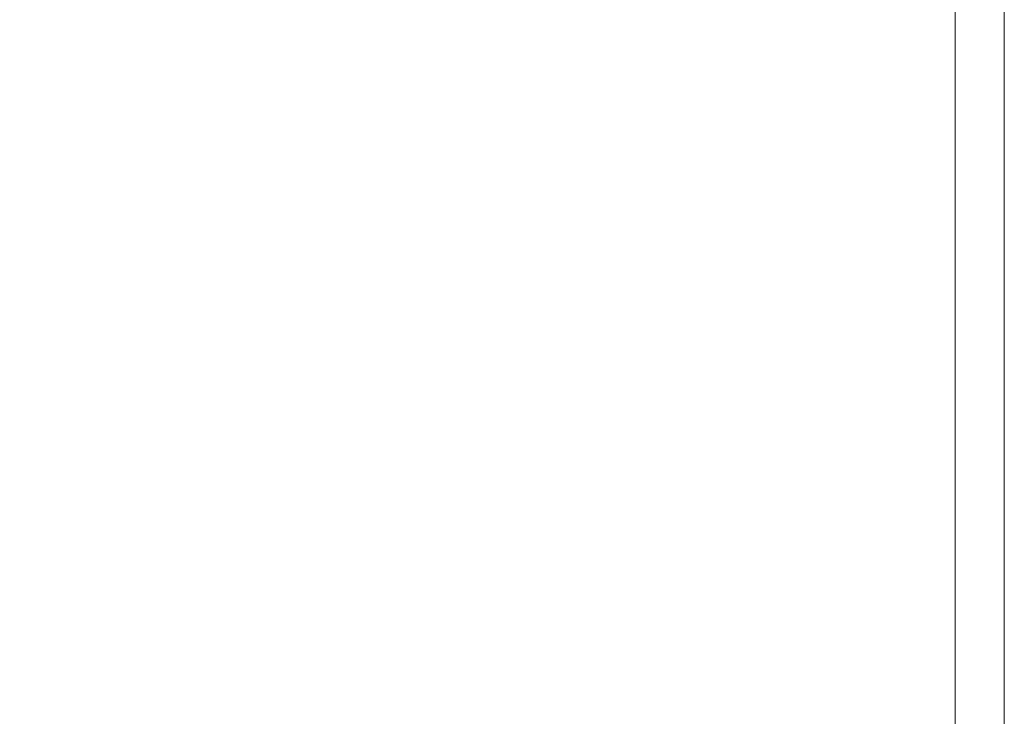
# Model space of a CAD drawing. Extents: x -593 to 1007, y -741 to 208.
# Drawn here: x 974 to 1007, y 136 to 159 of the extents above; entities that cross this region are included whole.
import ezdxf

# ---------------------------------------------------------------- set-up
doc = ezdxf.new("R2010")
doc.units = 0
doc.header["$LTSCALE"] = 500
doc.header["$MEASUREMENT"] = 0
doc.layers.add('EXC-WANNA', color=7, linetype='Continuous')

msp = doc.modelspace()

# ---------------------------------------------------------------- linework, layer by layer
at = {"layer": 'EXC-WANNA', "lineweight": 0}
for points, invisible_edges in [([(1007.127, 157.62, 432.02), (1007.127, 163.589, 432.02), (1007.127, 169.788, 435.234), (1007.127, 157.62, 432.02)], 14), ([(1007.127, 169.788, 435.234), (1007.127, 157.62, 433.635), (1007.127, 157.62, 432.02), (1007.127, 169.788, 435.234)], 15), ([(1007.127, 157.62, 433.635), (1007.127, 169.788, 435.234), (1007.127, 169.788, 436.802), (1007.127, 157.62, 433.635)], 15), ([(1007.127, 169.788, 436.802), (1007.127, 163.589, 438.325), (1007.127, 157.62, 433.635), (1007.127, 169.788, 436.802)], 15), ([(980.144, 157.62, 450.02), (985.713, 163.589, 450.02), (967.923, 163.589, 450.02), (980.144, 157.62, 450.02)], 15), ([(967.923, 163.589, 450.02), (967.923, 157.62, 450.02), (980.144, 157.62, 450.02), (967.923, 163.589, 450.02)], 15), ([(980.144, 157.62, 450.02), (994.632, 157.62, 450.02), (994.632, 163.589, 450.02), (980.144, 157.62, 450.02)], 15), ([(994.632, 163.589, 450.02), (985.713, 163.589, 450.02), (980.144, 157.62, 450.02), (994.632, 163.589, 450.02)], 15), ([(994.632, 157.62, 450.02), (997.852, 157.62, 450.01), (997.852, 163.589, 450.01), (994.632, 157.62, 450.02)], 15), ([(997.852, 163.589, 450.01), (994.632, 163.589, 450.02), (994.632, 157.62, 450.02), (997.852, 163.589, 450.01)], 15), ([(997.852, 157.62, 450.01), (1000.375, 157.62, 449.98), (1000.375, 163.589, 449.98), (997.852, 157.62, 450.01)], 15), ([(1000.375, 163.589, 449.98), (997.852, 163.589, 450.01), (997.852, 157.62, 450.01), (1000.375, 163.589, 449.98)], 15), ([(1000.375, 157.62, 449.98), (1002.299, 157.62, 449.921), (1002.299, 163.589, 449.921), (1000.375, 157.62, 449.98)], 15), ([(1002.299, 163.589, 449.921), (1000.375, 163.589, 449.98), (1000.375, 157.62, 449.98), (1002.299, 163.589, 449.921)], 15), ([(1003.721, 163.589, 449.821), (1002.299, 163.589, 449.921), (1002.299, 157.62, 449.921), (1003.721, 163.589, 449.821)], 15), ([(1002.299, 157.62, 449.921), (1003.721, 157.62, 449.821), (1003.721, 163.589, 449.821), (1002.299, 157.62, 449.921)], 15), ([(1004.74, 163.589, 449.672), (1003.721, 163.589, 449.821), (1003.721, 157.62, 449.821), (1004.74, 163.589, 449.672)], 15), ([(1003.721, 157.62, 449.821), (1004.74, 157.62, 449.672), (1004.74, 163.589, 449.672), (1003.721, 157.62, 449.821)], 15), ([(1005.451, 163.589, 449.464), (1004.74, 163.589, 449.672), (1004.74, 157.62, 449.672), (1005.451, 163.589, 449.464)], 15), ([(1004.74, 157.62, 449.672), (1005.451, 157.62, 449.464), (1005.451, 163.589, 449.464), (1004.74, 157.62, 449.672)], 15), ([(1005.954, 163.589, 449.186), (1005.451, 163.589, 449.464), (1005.451, 157.62, 449.464), (1005.954, 163.589, 449.186)], 13), ([(1005.451, 157.62, 449.464), (1005.954, 157.62, 449.186), (1005.954, 163.589, 449.186), (1005.451, 157.62, 449.464)], 15), ([(1005.954, 157.62, 449.186), (1006.345, 157.62, 448.829), (1006.345, 163.589, 448.828), (1005.954, 157.62, 449.186)], 15), ([(1006.345, 163.589, 448.828), (1005.954, 163.589, 449.186), (1005.954, 157.62, 449.186), (1006.345, 163.589, 448.828)], 15), ([(1006.345, 157.62, 448.829), (1006.638, 157.62, 448.386), (1006.638, 163.589, 448.386), (1006.345, 157.62, 448.829)], 15), ([(1006.638, 163.589, 448.386), (1006.345, 163.589, 448.828), (1006.345, 157.62, 448.829), (1006.638, 163.589, 448.386)], 15), ([(1006.638, 157.62, 448.386), (1006.848, 157.62, 447.854), (1006.848, 163.589, 447.854), (1006.638, 157.62, 448.386)], 15), ([(1006.848, 163.589, 447.854), (1006.638, 163.589, 448.386), (1006.638, 157.62, 448.386), (1006.848, 163.589, 447.854)], 15), ([(1006.848, 157.62, 447.854), (1006.987, 157.62, 447.226), (1006.987, 163.589, 447.226), (1006.848, 157.62, 447.854)], 15), ([(1006.987, 163.589, 447.226), (1006.848, 163.589, 447.854), (1006.848, 157.62, 447.854), (1006.987, 163.589, 447.226)], 15), ([(1007.071, 163.589, 446.497), (1006.987, 163.589, 447.226), (1006.987, 157.62, 447.226), (1007.071, 163.589, 446.497)], 15), ([(1006.987, 157.62, 447.226), (1007.071, 157.62, 446.497), (1007.071, 163.589, 446.497), (1006.987, 157.62, 447.226)], 15), ([(1007.113, 163.589, 445.662), (1007.071, 163.589, 446.497), (1007.071, 157.62, 446.497), (1007.113, 163.589, 445.662)], 15), ([(1007.071, 157.62, 446.497), (1007.113, 157.62, 445.662), (1007.113, 163.589, 445.662), (1007.071, 157.62, 446.497)], 15), ([(1007.127, 163.589, 444.715), (1007.113, 163.589, 445.662), (1007.113, 157.62, 445.662), (1007.127, 163.589, 444.715)], 15), ([(1007.113, 157.62, 445.662), (1007.127, 157.62, 444.715), (1007.127, 163.589, 444.715), (1007.113, 157.62, 445.662)], 15), ([(1007.127, 157.62, 441.172), (1007.127, 163.589, 444.715), (1007.127, 157.62, 444.715), (1007.127, 157.62, 441.172)], 15), ([(1007.127, 163.589, 444.715), (1007.127, 157.62, 441.172), (1007.127, 163.589, 441.172), (1007.127, 163.589, 444.715)], 15), ([(1007.127, 152.109, 439.787), (1007.127, 163.589, 439.787), (1007.127, 163.589, 441.172), (1007.127, 152.109, 439.787)], 15), ([(1007.127, 163.589, 441.172), (1007.127, 157.62, 441.172), (1007.127, 152.109, 439.787), (1007.127, 163.589, 441.172)], 15), ([(1007.127, 157.62, 433.635), (1007.127, 163.589, 438.325), (1007.127, 163.589, 439.787), (1007.127, 157.62, 433.635)], 15), ([(1007.127, 163.589, 439.787), (1007.127, 152.109, 439.787), (1007.127, 157.62, 433.635), (1007.127, 163.589, 439.787)], 15), ([(967.923, 157.62, 450.02), (950.302, 152.109, 450.02), (985.713, 152.109, 450.02), (967.923, 157.62, 450.02)], 15), ([(985.713, 152.109, 450.02), (980.144, 157.62, 450.02), (967.923, 157.62, 450.02), (985.713, 152.109, 450.02)], 15), ([(994.632, 157.62, 450.02), (980.144, 157.62, 450.02), (990.618, 152.109, 450.02), (994.632, 157.62, 450.02)], 15), ([(980.144, 157.62, 450.02), (985.713, 152.109, 450.02), (990.618, 152.109, 450.02), (980.144, 157.62, 450.02)], 15), ([(990.618, 152.109, 450.02), (994.632, 152.109, 450.02), (994.632, 157.62, 450.02), (990.618, 152.109, 450.02)], 15), ([(994.632, 152.109, 450.02), (997.852, 152.109, 450.01), (997.852, 157.62, 450.01), (994.632, 152.109, 450.02)], 15), ([(997.852, 157.62, 450.01), (994.632, 157.62, 450.02), (994.632, 152.109, 450.02), (997.852, 157.62, 450.01)], 15), ([(997.852, 152.109, 450.01), (1000.375, 152.109, 449.98), (1000.375, 157.62, 449.98), (997.852, 152.109, 450.01)], 15), ([(1000.375, 157.62, 449.98), (997.852, 157.62, 450.01), (997.852, 152.109, 450.01), (1000.375, 157.62, 449.98)], 15), ([(1000.375, 152.109, 449.98), (1002.299, 152.109, 449.921), (1002.299, 157.62, 449.921), (1000.375, 152.109, 449.98)], 15), ([(1002.299, 157.62, 449.921), (1000.375, 157.62, 449.98), (1000.375, 152.109, 449.98), (1002.299, 157.62, 449.921)], 15), ([(1003.721, 157.62, 449.821), (1002.299, 157.62, 449.921), (1002.299, 152.109, 449.921), (1003.721, 157.62, 449.821)], 15), ([(1002.299, 152.109, 449.921), (1003.721, 152.109, 449.821), (1003.721, 157.62, 449.821), (1002.299, 152.109, 449.921)], 15), ([(1004.74, 157.62, 449.672), (1003.721, 157.62, 449.821), (1003.721, 152.109, 449.821), (1004.74, 157.62, 449.672)], 15), ([(1003.721, 152.109, 449.821), (1004.74, 152.109, 449.672), (1004.74, 157.62, 449.672), (1003.721, 152.109, 449.821)], 15), ([(1005.451, 157.62, 449.464), (1004.74, 157.62, 449.672), (1004.74, 152.109, 449.672), (1005.451, 157.62, 449.464)], 15), ([(1004.74, 152.109, 449.672), (1005.451, 152.109, 449.464), (1005.451, 157.62, 449.464), (1004.74, 152.109, 449.672)], 15), ([(1005.954, 157.62, 449.186), (1005.451, 157.62, 449.464), (1005.451, 152.109, 449.464), (1005.954, 157.62, 449.186)], 13), ([(1005.451, 152.109, 449.464), (1005.954, 152.109, 449.186), (1005.954, 157.62, 449.186), (1005.451, 152.109, 449.464)], 15), ([(1005.954, 152.109, 449.186), (1006.345, 152.109, 448.829), (1006.345, 157.62, 448.829), (1005.954, 152.109, 449.186)], 15), ([(1006.345, 157.62, 448.829), (1005.954, 157.62, 449.186), (1005.954, 152.109, 449.186), (1006.345, 157.62, 448.829)], 15), ([(1006.345, 152.109, 448.829), (1006.638, 152.109, 448.386), (1006.638, 157.62, 448.386), (1006.345, 152.109, 448.829)], 15), ([(1006.638, 157.62, 448.386), (1006.345, 157.62, 448.829), (1006.345, 152.109, 448.829), (1006.638, 157.62, 448.386)], 15), ([(1006.638, 152.109, 448.386), (1006.848, 152.109, 447.854), (1006.848, 157.62, 447.854), (1006.638, 152.109, 448.386)], 15), ([(1006.848, 157.62, 447.854), (1006.638, 157.62, 448.386), (1006.638, 152.109, 448.386), (1006.848, 157.62, 447.854)], 15), ([(1006.848, 152.109, 447.854), (1006.987, 152.109, 447.226), (1006.987, 157.62, 447.226), (1006.848, 152.109, 447.854)], 15), ([(1006.987, 157.62, 447.226), (1006.848, 157.62, 447.854), (1006.848, 152.109, 447.854), (1006.987, 157.62, 447.226)], 15), ([(1007.071, 157.62, 446.497), (1006.987, 157.62, 447.226), (1006.987, 152.109, 447.226), (1007.071, 157.62, 446.497)], 15), ([(1006.987, 152.109, 447.226), (1007.071, 152.109, 446.497), (1007.071, 157.62, 446.497), (1006.987, 152.109, 447.226)], 15), ([(1007.113, 157.62, 445.662), (1007.071, 157.62, 446.497), (1007.071, 152.109, 446.497), (1007.113, 157.62, 445.662)], 15), ([(1007.071, 152.109, 446.497), (1007.113, 152.109, 445.662), (1007.113, 157.62, 445.662), (1007.071, 152.109, 446.497)], 15), ([(1007.127, 157.62, 444.715), (1007.113, 157.62, 445.662), (1007.113, 152.109, 445.662), (1007.127, 157.62, 444.715)], 15), ([(1007.113, 152.109, 445.662), (1007.127, 152.109, 444.715), (1007.127, 157.62, 444.715), (1007.113, 152.109, 445.662)], 15), ([(1007.127, 157.62, 441.172), (1007.127, 157.62, 444.715), (1007.127, 152.109, 444.715), (1007.127, 157.62, 441.172)], 15), ([(1007.127, 152.109, 444.715), (1007.127, 147.282, 444.715), (1007.127, 157.62, 441.172), (1007.127, 152.109, 444.715)], 15), ([(1007.127, 147.282, 432.02), (1007.127, 152.109, 432.02), (1007.127, 157.62, 433.635), (1007.127, 147.282, 432.02)], 14), ([(1007.127, 157.62, 433.635), (1007.127, 143.366, 432.02), (1007.127, 147.282, 432.02), (1007.127, 157.62, 433.635)], 13), ([(1007.127, 152.109, 432.02), (1007.127, 157.62, 432.02), (1007.127, 157.62, 433.635), (1007.127, 152.109, 432.02)], 14), ([(1007.127, 157.62, 433.635), (1007.127, 147.282, 435.234), (1007.127, 143.366, 432.02), (1007.127, 157.62, 433.635)], 15), ([(1007.127, 157.62, 433.635), (1007.127, 152.109, 439.787), (1007.127, 147.282, 435.234), (1007.127, 157.62, 433.635)], 15), ([(1007.127, 157.62, 441.172), (1007.127, 147.282, 444.715), (1007.127, 152.109, 442.465), (1007.127, 157.62, 441.172)], 15), ([(1007.127, 157.62, 441.172), (1007.127, 152.109, 442.465), (1007.127, 152.109, 439.787), (1007.127, 157.62, 441.172)], 15), ([(990.618, 147.282, 450.02), (985.713, 152.109, 450.02), (950.302, 152.109, 450.02), (990.618, 147.282, 450.02)], 15), ([(950.302, 152.109, 450.02), (974.138, 147.282, 450.02), (990.618, 147.282, 450.02), (950.302, 152.109, 450.02)], 15), ([(950.302, 152.109, 450.02), (961.728, 147.282, 450.02), (974.138, 147.282, 450.02), (950.302, 152.109, 450.02)], 15), ([(990.618, 147.282, 450.02), (990.618, 152.109, 450.02), (985.713, 152.109, 450.02), (990.618, 147.282, 450.02)], 15), ([(990.618, 147.282, 450.02), (994.632, 147.282, 450.02), (994.632, 152.109, 450.02), (990.618, 147.282, 450.02)], 15), ([(994.632, 152.109, 450.02), (990.618, 152.109, 450.02), (990.618, 147.282, 450.02), (994.632, 152.109, 450.02)], 15), ([(994.632, 147.282, 450.02), (997.852, 147.282, 450.01), (997.852, 152.109, 450.01), (994.632, 147.282, 450.02)], 15), ([(997.852, 152.109, 450.01), (994.632, 152.109, 450.02), (994.632, 147.282, 450.02), (997.852, 152.109, 450.01)], 15), ([(997.852, 147.282, 450.01), (1000.375, 147.282, 449.98), (1000.375, 152.109, 449.98), (997.852, 147.282, 450.01)], 15), ([(1000.375, 152.109, 449.98), (997.852, 152.109, 450.01), (997.852, 147.282, 450.01), (1000.375, 152.109, 449.98)], 15), ([(1000.375, 147.282, 449.98), (1002.299, 147.282, 449.921), (1002.299, 152.109, 449.921), (1000.375, 147.282, 449.98)], 15), ([(1002.299, 152.109, 449.921), (1000.375, 152.109, 449.98), (1000.375, 147.282, 449.98), (1002.299, 152.109, 449.921)], 15), ([(1003.721, 152.109, 449.821), (1002.299, 152.109, 449.921), (1002.299, 147.282, 449.921), (1003.721, 152.109, 449.821)], 15), ([(1002.299, 147.282, 449.921), (1003.721, 147.282, 449.821), (1003.721, 152.109, 449.821), (1002.299, 147.282, 449.921)], 15), ([(1004.74, 152.109, 449.672), (1003.721, 152.109, 449.821), (1003.721, 147.282, 449.821), (1004.74, 152.109, 449.672)], 15), ([(1003.721, 147.282, 449.821), (1004.74, 147.282, 449.672), (1004.74, 152.109, 449.672), (1003.721, 147.282, 449.821)], 15), ([(1005.451, 152.109, 449.464), (1004.74, 152.109, 449.672), (1004.74, 147.282, 449.672), (1005.451, 152.109, 449.464)], 15), ([(1004.74, 147.282, 449.672), (1005.451, 147.282, 449.464), (1005.451, 152.109, 449.464), (1004.74, 147.282, 449.672)], 15), ([(1005.954, 152.109, 449.186), (1005.451, 152.109, 449.464), (1005.451, 147.282, 449.464), (1005.954, 152.109, 449.186)], 13), ([(1005.451, 147.282, 449.464), (1005.954, 147.282, 449.186), (1005.954, 152.109, 449.186), (1005.451, 147.282, 449.464)], 15), ([(1005.954, 147.282, 449.186), (1006.345, 147.282, 448.829), (1006.345, 152.109, 448.829), (1005.954, 147.282, 449.186)], 15), ([(1006.345, 152.109, 448.829), (1005.954, 152.109, 449.186), (1005.954, 147.282, 449.186), (1006.345, 152.109, 448.829)], 15), ([(1006.345, 147.282, 448.829), (1006.638, 147.282, 448.386), (1006.638, 152.109, 448.386), (1006.345, 147.282, 448.829)], 15), ([(1006.638, 152.109, 448.386), (1006.345, 152.109, 448.829), (1006.345, 147.282, 448.829), (1006.638, 152.109, 448.386)], 15), ([(1006.638, 147.282, 448.386), (1006.848, 147.282, 447.854), (1006.848, 152.109, 447.854), (1006.638, 147.282, 448.386)], 15), ([(1006.848, 152.109, 447.854), (1006.638, 152.109, 448.386), (1006.638, 147.282, 448.386), (1006.848, 152.109, 447.854)], 15), ([(1006.848, 147.282, 447.854), (1006.987, 147.282, 447.226), (1006.987, 152.109, 447.226), (1006.848, 147.282, 447.854)], 15), ([(1006.987, 152.109, 447.226), (1006.848, 152.109, 447.854), (1006.848, 147.282, 447.854), (1006.987, 152.109, 447.226)], 15), ([(1007.071, 152.109, 446.497), (1006.987, 152.109, 447.226), (1006.987, 147.282, 447.226), (1007.071, 152.109, 446.497)], 15), ([(1006.987, 147.282, 447.226), (1007.071, 147.282, 446.497), (1007.071, 152.109, 446.497), (1006.987, 147.282, 447.226)], 15), ([(1007.113, 152.109, 445.662), (1007.071, 152.109, 446.497), (1007.071, 147.282, 446.497), (1007.113, 152.109, 445.662)], 15), ([(1007.071, 147.282, 446.497), (1007.113, 147.282, 445.662), (1007.113, 152.109, 445.662), (1007.071, 147.282, 446.497)], 15), ([(1007.127, 152.109, 444.715), (1007.113, 152.109, 445.662), (1007.113, 147.282, 445.662), (1007.127, 152.109, 444.715)], 15), ([(1007.113, 147.282, 445.662), (1007.127, 147.282, 444.715), (1007.127, 152.109, 444.715), (1007.113, 147.282, 445.662)], 15), ([(1007.127, 147.282, 436.802), (1007.127, 147.282, 435.234), (1007.127, 152.109, 439.787), (1007.127, 147.282, 436.802)], 15), ([(1007.127, 147.282, 441.172), (1007.127, 152.109, 442.465), (1007.127, 147.282, 444.715), (1007.127, 147.282, 441.172)], 15), ([(1007.127, 152.109, 439.787), (1007.127, 152.109, 442.465), (1007.127, 147.282, 436.802), (1007.127, 152.109, 439.787)], 15), ([(1007.127, 143.366, 439.787), (1007.127, 152.109, 442.465), (1007.127, 147.282, 441.172), (1007.127, 143.366, 439.787)], 15), ([(1007.127, 152.109, 442.465), (1007.127, 143.366, 439.787), (1007.127, 143.366, 438.325), (1007.127, 152.109, 442.465)], 15), ([(1007.127, 143.366, 438.325), (1007.127, 147.282, 436.802), (1007.127, 152.109, 442.465), (1007.127, 143.366, 438.325)], 15), ([(961.728, 147.282, 450.02), (950.302, 143.366, 450.02), (990.618, 143.366, 450.02), (961.728, 147.282, 450.02)], 15), ([(990.618, 143.366, 450.02), (974.138, 147.282, 450.02), (961.728, 147.282, 450.02), (990.618, 143.366, 450.02)], 15), ([(990.618, 143.366, 450.02), (990.618, 147.282, 450.02), (974.138, 147.282, 450.02), (990.618, 143.366, 450.02)], 15), ([(990.618, 143.366, 450.02), (994.632, 143.366, 450.02), (994.632, 147.282, 450.02), (990.618, 143.366, 450.02)], 15), ([(994.632, 147.282, 450.02), (990.618, 147.282, 450.02), (990.618, 143.366, 450.02), (994.632, 147.282, 450.02)], 15), ([(994.632, 143.366, 450.02), (997.852, 143.366, 450.01), (997.852, 147.282, 450.01), (994.632, 143.366, 450.02)], 15), ([(997.852, 147.282, 450.01), (994.632, 147.282, 450.02), (994.632, 143.366, 450.02), (997.852, 147.282, 450.01)], 15), ([(997.852, 143.366, 450.01), (1000.375, 143.366, 449.98), (1000.375, 147.282, 449.98), (997.852, 143.366, 450.01)], 15), ([(1000.375, 147.282, 449.98), (997.852, 147.282, 450.01), (997.852, 143.366, 450.01), (1000.375, 147.282, 449.98)], 15), ([(1000.375, 143.366, 449.98), (1002.299, 143.366, 449.921), (1002.299, 147.282, 449.921), (1000.375, 143.366, 449.98)], 15), ([(1002.299, 147.282, 449.921), (1000.375, 147.282, 449.98), (1000.375, 143.366, 449.98), (1002.299, 147.282, 449.921)], 15), ([(1003.721, 147.282, 449.821), (1002.299, 147.282, 449.921), (1002.299, 143.366, 449.921), (1003.721, 147.282, 449.821)], 15), ([(1002.299, 143.366, 449.921), (1003.721, 143.366, 449.821), (1003.721, 147.282, 449.821), (1002.299, 143.366, 449.921)], 15), ([(1004.74, 147.282, 449.672), (1003.721, 147.282, 449.821), (1003.721, 143.366, 449.821), (1004.74, 147.282, 449.672)], 15), ([(1003.721, 143.366, 449.821), (1004.74, 143.366, 449.673), (1004.74, 147.282, 449.672), (1003.721, 143.366, 449.821)], 15), ([(1005.451, 147.282, 449.464), (1004.74, 147.282, 449.672), (1004.74, 143.366, 449.673), (1005.451, 147.282, 449.464)], 15), ([(1004.74, 143.366, 449.673), (1005.451, 143.366, 449.464), (1005.451, 147.282, 449.464), (1004.74, 143.366, 449.673)], 15), ([(1005.954, 147.282, 449.186), (1005.451, 147.282, 449.464), (1005.451, 143.366, 449.464), (1005.954, 147.282, 449.186)], 13), ([(1005.451, 143.366, 449.464), (1005.954, 143.366, 449.186), (1005.954, 147.282, 449.186), (1005.451, 143.366, 449.464)], 15), ([(1005.954, 143.366, 449.186), (1006.345, 143.366, 448.829), (1006.345, 147.282, 448.829), (1005.954, 143.366, 449.186)], 15), ([(1006.345, 147.282, 448.829), (1005.954, 147.282, 449.186), (1005.954, 143.366, 449.186), (1006.345, 147.282, 448.829)], 15), ([(1006.345, 143.366, 448.829), (1006.638, 143.366, 448.386), (1006.638, 147.282, 448.386), (1006.345, 143.366, 448.829)], 15), ([(1006.638, 147.282, 448.386), (1006.345, 147.282, 448.829), (1006.345, 143.366, 448.829), (1006.638, 147.282, 448.386)], 15), ([(1006.638, 143.366, 448.386), (1006.848, 143.366, 447.854), (1006.848, 147.282, 447.854), (1006.638, 143.366, 448.386)], 15), ([(1006.848, 147.282, 447.854), (1006.638, 147.282, 448.386), (1006.638, 143.366, 448.386), (1006.848, 147.282, 447.854)], 15), ([(1006.848, 143.366, 447.854), (1006.987, 143.366, 447.226), (1006.987, 147.282, 447.226), (1006.848, 143.366, 447.854)], 15), ([(1006.987, 147.282, 447.226), (1006.848, 147.282, 447.854), (1006.848, 143.366, 447.854), (1006.987, 147.282, 447.226)], 15), ([(1007.071, 147.282, 446.497), (1006.987, 147.282, 447.226), (1006.987, 143.366, 447.226), (1007.071, 147.282, 446.497)], 15), ([(1006.987, 143.366, 447.226), (1007.071, 140.211, 446.497), (1007.071, 147.282, 446.497), (1006.987, 143.366, 447.226)], 15), ([(1007.113, 147.282, 445.662), (1007.071, 147.282, 446.497), (1007.071, 140.211, 446.497), (1007.113, 147.282, 445.662)], 15), ([(1007.071, 140.211, 446.497), (1007.113, 143.366, 445.662), (1007.113, 147.282, 445.662), (1007.071, 140.211, 446.497)], 15), ([(1007.127, 147.282, 444.715), (1007.113, 147.282, 445.662), (1007.113, 143.366, 445.662), (1007.127, 147.282, 444.715)], 15), ([(1007.113, 143.366, 445.662), (1007.127, 143.366, 444.715), (1007.127, 147.282, 444.715), (1007.113, 143.366, 445.662)], 15), ([(1007.127, 143.366, 444.715), (1007.127, 140.211, 442.465), (1007.127, 147.282, 444.715), (1007.127, 143.366, 444.715)], 15), ([(1007.127, 147.282, 444.715), (1007.127, 140.211, 442.465), (1007.127, 137.667, 441.172), (1007.127, 147.282, 444.715)], 15), ([(1007.127, 137.667, 441.172), (1007.127, 147.282, 441.172), (1007.127, 147.282, 444.715), (1007.127, 137.667, 441.172)], 15), ([(1007.127, 147.282, 441.172), (1007.127, 137.667, 441.172), (1007.127, 137.667, 438.325), (1007.127, 147.282, 441.172)], 15), ([(1007.127, 137.667, 438.325), (1007.127, 143.366, 439.787), (1007.127, 147.282, 441.172), (1007.127, 137.667, 438.325)], 15), ([(1007.127, 147.282, 435.234), (1007.127, 140.211, 435.234), (1007.127, 140.211, 432.02), (1007.127, 147.282, 435.234)], 15), ([(1007.127, 140.211, 432.02), (1007.127, 143.366, 432.02), (1007.127, 147.282, 435.234), (1007.127, 140.211, 432.02)], 14), ([(1007.127, 147.282, 436.802), (1007.127, 140.211, 436.802), (1007.127, 140.211, 435.234), (1007.127, 147.282, 436.802)], 15), ([(1007.127, 140.211, 435.234), (1007.127, 147.282, 435.234), (1007.127, 147.282, 436.802), (1007.127, 140.211, 435.234)], 15), ([(1007.127, 147.282, 436.802), (1007.127, 143.366, 438.325), (1007.127, 140.211, 436.802), (1007.127, 147.282, 436.802)], 15), ([(950.302, 143.366, 450.02), (967.923, 140.211, 450.02), (974.138, 140.211, 450.02), (950.302, 143.366, 450.02)], 15), ([(974.138, 140.211, 450.02), (990.618, 143.366, 450.02), (950.302, 143.366, 450.02), (974.138, 140.211, 450.02)], 15), ([(990.618, 143.366, 450.02), (974.138, 140.211, 450.02), (985.713, 140.211, 450.02), (990.618, 143.366, 450.02)], 15), ([(985.713, 140.211, 450.02), (994.632, 140.211, 450.02), (994.632, 143.366, 450.02), (985.713, 140.211, 450.02)], 15), ([(994.632, 143.366, 450.02), (990.618, 143.366, 450.02), (985.713, 140.211, 450.02), (994.632, 143.366, 450.02)], 15), ([(994.632, 140.211, 450.02), (997.852, 140.211, 450.01), (997.852, 143.366, 450.01), (994.632, 140.211, 450.02)], 15), ([(997.852, 143.366, 450.01), (994.632, 143.366, 450.02), (994.632, 140.211, 450.02), (997.852, 143.366, 450.01)], 15), ([(997.852, 140.211, 450.01), (1000.375, 140.211, 449.98), (1000.375, 143.366, 449.98), (997.852, 140.211, 450.01)], 15), ([(1000.375, 143.366, 449.98), (997.852, 143.366, 450.01), (997.852, 140.211, 450.01), (1000.375, 143.366, 449.98)], 15), ([(1000.375, 140.211, 449.98), (1002.299, 140.211, 449.921), (1002.299, 143.366, 449.921), (1000.375, 140.211, 449.98)], 15), ([(1002.299, 143.366, 449.921), (1000.375, 143.366, 449.98), (1000.375, 140.211, 449.98), (1002.299, 143.366, 449.921)], 15), ([(1003.721, 143.366, 449.821), (1002.299, 143.366, 449.921), (1002.299, 140.211, 449.921), (1003.721, 143.366, 449.821)], 15), ([(1002.299, 140.211, 449.921), (1003.721, 140.211, 449.821), (1003.721, 143.366, 449.821), (1002.299, 140.211, 449.921)], 15), ([(1004.74, 143.366, 449.673), (1003.721, 143.366, 449.821), (1003.721, 140.211, 449.821), (1004.74, 143.366, 449.673)], 15), ([(1003.721, 140.211, 449.821), (1004.74, 140.211, 449.673), (1004.74, 143.366, 449.673), (1003.721, 140.211, 449.821)], 15), ([(1005.451, 143.366, 449.464), (1004.74, 143.366, 449.673), (1004.74, 140.211, 449.673), (1005.451, 143.366, 449.464)], 15), ([(1004.74, 140.211, 449.673), (1005.451, 140.211, 449.464), (1005.451, 143.366, 449.464), (1004.74, 140.211, 449.673)], 15), ([(1005.954, 143.366, 449.186), (1005.451, 143.366, 449.464), (1005.451, 140.211, 449.464), (1005.954, 143.366, 449.186)], 13), ([(1005.451, 140.211, 449.464), (1005.954, 140.211, 449.186), (1005.954, 143.366, 449.186), (1005.451, 140.211, 449.464)], 15), ([(1005.954, 140.211, 449.186), (1006.345, 140.211, 448.829), (1006.345, 143.366, 448.829), (1005.954, 140.211, 449.186)], 15), ([(1006.345, 143.366, 448.829), (1005.954, 143.366, 449.186), (1005.954, 140.211, 449.186), (1006.345, 143.366, 448.829)], 15), ([(1006.345, 140.211, 448.829), (1006.638, 140.211, 448.386), (1006.638, 143.366, 448.386), (1006.345, 140.211, 448.829)], 15), ([(1006.638, 143.366, 448.386), (1006.345, 143.366, 448.829), (1006.345, 140.211, 448.829), (1006.638, 143.366, 448.386)], 15), ([(1006.638, 140.211, 448.386), (1006.848, 140.211, 447.854), (1006.848, 143.366, 447.854), (1006.638, 140.211, 448.386)], 15), ([(1006.848, 143.366, 447.854), (1006.638, 143.366, 448.386), (1006.638, 140.211, 448.386), (1006.848, 143.366, 447.854)], 15), ([(1006.848, 140.211, 447.854), (1006.987, 140.211, 447.226), (1006.987, 143.366, 447.226), (1006.848, 140.211, 447.854)], 15), ([(1006.987, 143.366, 447.226), (1006.848, 143.366, 447.854), (1006.848, 140.211, 447.854), (1006.987, 143.366, 447.226)], 15), ([(1007.071, 140.211, 446.497), (1006.987, 143.366, 447.226), (1006.987, 140.211, 447.226), (1007.071, 140.211, 446.497)], 15), ([(1007.071, 140.211, 446.497), (1007.113, 140.212, 445.662), (1007.113, 143.366, 445.662), (1007.071, 140.211, 446.497)], 15), ([(1007.127, 143.366, 444.715), (1007.113, 143.366, 445.662), (1007.113, 140.212, 445.662), (1007.127, 143.366, 444.715)], 15), ([(1007.113, 140.212, 445.662), (1007.127, 140.211, 444.715), (1007.127, 143.366, 444.715), (1007.113, 140.212, 445.662)], 15), ([(1007.127, 140.211, 442.465), (1007.127, 143.366, 444.715), (1007.127, 140.211, 444.715), (1007.127, 140.211, 442.465)], 15), ([(1007.127, 143.366, 439.787), (1007.127, 137.667, 438.325), (1007.127, 140.211, 438.325), (1007.127, 143.366, 439.787)], 15), ([(1007.127, 140.211, 438.325), (1007.127, 143.366, 438.325), (1007.127, 143.366, 439.787), (1007.127, 140.211, 438.325)], 15), ([(1007.127, 143.366, 438.325), (1007.127, 140.211, 438.325), (1007.127, 140.211, 436.802), (1007.127, 143.366, 438.325)], 15), ([(967.923, 140.211, 450.02), (950.302, 137.663, 450.02), (980.144, 137.665, 450.02), (967.923, 140.211, 450.02)], 15), ([(980.144, 137.665, 450.02), (974.138, 140.211, 450.02), (967.923, 140.211, 450.02), (980.144, 137.665, 450.02)], 15), ([(980.144, 137.665, 450.02), (985.713, 140.211, 450.02), (974.138, 140.211, 450.02), (980.144, 137.665, 450.02)], 15), ([(980.144, 137.665, 450.02), (994.632, 137.666, 450.02), (994.632, 140.211, 450.02), (980.144, 137.665, 450.02)], 15), ([(994.632, 140.211, 450.02), (985.713, 140.211, 450.02), (980.144, 137.665, 450.02), (994.632, 140.211, 450.02)], 15), ([(994.632, 137.666, 450.02), (997.852, 137.666, 450.01), (997.852, 140.211, 450.01), (994.632, 137.666, 450.02)], 15), ([(997.852, 140.211, 450.01), (994.632, 140.211, 450.02), (994.632, 137.666, 450.02), (997.852, 140.211, 450.01)], 15), ([(997.852, 137.666, 450.01), (1000.375, 137.666, 449.98), (1000.375, 140.211, 449.98), (997.852, 137.666, 450.01)], 15), ([(1000.375, 140.211, 449.98), (997.852, 140.211, 450.01), (997.852, 137.666, 450.01), (1000.375, 140.211, 449.98)], 15), ([(1000.375, 137.666, 449.98), (1002.299, 137.667, 449.921), (1002.299, 140.211, 449.921), (1000.375, 137.666, 449.98)], 15), ([(1002.299, 140.211, 449.921), (1000.375, 140.211, 449.98), (1000.375, 137.666, 449.98), (1002.299, 140.211, 449.921)], 15), ([(1003.721, 140.211, 449.821), (1002.299, 140.211, 449.921), (1002.299, 137.667, 449.921), (1003.721, 140.211, 449.821)], 15), ([(1002.299, 137.667, 449.921), (1003.721, 137.667, 449.821), (1003.721, 140.211, 449.821), (1002.299, 137.667, 449.921)], 15), ([(1004.74, 140.211, 449.673), (1003.721, 140.211, 449.821), (1003.721, 137.667, 449.821), (1004.74, 140.211, 449.673)], 15), ([(1003.721, 137.667, 449.821), (1004.74, 137.667, 449.673), (1004.74, 140.211, 449.673), (1003.721, 137.667, 449.821)], 15), ([(1005.451, 140.211, 449.464), (1004.74, 140.211, 449.673), (1004.74, 137.667, 449.673), (1005.451, 140.211, 449.464)], 15), ([(1004.74, 137.667, 449.673), (1005.451, 137.667, 449.464), (1005.451, 140.211, 449.464), (1004.74, 137.667, 449.673)], 15), ([(1005.954, 140.211, 449.186), (1005.451, 140.211, 449.464), (1005.451, 137.667, 449.464), (1005.954, 140.211, 449.186)], 13), ([(1005.451, 137.667, 449.464), (1005.954, 137.667, 449.186), (1005.954, 140.211, 449.186), (1005.451, 137.667, 449.464)], 15), ([(1005.954, 137.667, 449.186), (1006.345, 137.667, 448.829), (1006.345, 140.211, 448.829), (1005.954, 137.667, 449.186)], 15), ([(1006.345, 140.211, 448.829), (1005.954, 140.211, 449.186), (1005.954, 137.667, 449.186), (1006.345, 140.211, 448.829)], 15), ([(1006.345, 137.667, 448.829), (1006.638, 137.667, 448.386), (1006.638, 140.211, 448.386), (1006.345, 137.667, 448.829)], 15), ([(1006.638, 140.211, 448.386), (1006.345, 140.211, 448.829), (1006.345, 137.667, 448.829), (1006.638, 140.211, 448.386)], 15), ([(1006.638, 137.667, 448.386), (1006.848, 137.667, 447.854), (1006.848, 140.211, 447.854), (1006.638, 137.667, 448.386)], 15), ([(1006.848, 140.211, 447.854), (1006.638, 140.211, 448.386), (1006.638, 137.667, 448.386), (1006.848, 140.211, 447.854)], 15), ([(1006.848, 137.667, 447.854), (1006.987, 137.667, 447.226), (1006.987, 140.211, 447.226), (1006.848, 137.667, 447.854)], 15), ([(1006.987, 140.211, 447.226), (1006.848, 140.211, 447.854), (1006.848, 137.667, 447.854), (1006.987, 140.211, 447.226)], 15), ([(1007.071, 140.211, 446.497), (1006.987, 140.211, 447.226), (1006.987, 137.667, 447.226), (1007.071, 140.211, 446.497)], 15), ([(1006.987, 137.667, 447.226), (1007.071, 137.667, 446.497), (1007.071, 140.211, 446.497), (1006.987, 137.667, 447.226)], 15), ([(1007.113, 140.212, 445.662), (1007.071, 140.211, 446.497), (1007.071, 137.667, 446.497), (1007.113, 140.212, 445.662)], 15), ([(1007.071, 137.667, 446.497), (1007.113, 137.667, 445.662), (1007.113, 140.212, 445.662), (1007.071, 137.667, 446.497)], 15), ([(1007.127, 140.211, 444.715), (1007.113, 140.212, 445.662), (1007.113, 137.667, 445.662), (1007.127, 140.211, 444.715)], 15), ([(1007.113, 137.667, 445.662), (1007.127, 137.667, 444.715), (1007.127, 140.211, 444.715), (1007.113, 137.667, 445.662)], 15), ([(1007.127, 140.211, 442.465), (1007.127, 140.211, 444.715), (1007.127, 137.667, 444.715), (1007.127, 140.211, 442.465)], 15), ([(1007.127, 137.667, 444.715), (1007.127, 135.582, 444.715), (1007.127, 140.211, 442.465), (1007.127, 137.667, 444.715)], 15), ([(1007.127, 135.582, 442.465), (1007.127, 140.211, 442.465), (1007.127, 135.582, 444.715), (1007.127, 135.582, 442.465)], 15), ([(1007.127, 140.211, 442.465), (1007.127, 135.582, 442.465), (1007.127, 133.805, 439.787), (1007.127, 140.211, 442.465)], 15), ([(1007.127, 133.805, 439.787), (1007.127, 137.667, 441.172), (1007.127, 140.211, 442.465), (1007.127, 133.805, 439.787)], 15), ([(1007.127, 140.211, 432.02), (1007.127, 135.581, 433.635), (1007.127, 137.667, 432.02), (1007.127, 140.211, 432.02)], 11), ([(1007.127, 140.211, 435.234), (1007.127, 137.667, 435.234), (1007.127, 135.581, 433.635), (1007.127, 140.211, 435.234)], 15), ([(1007.127, 135.581, 433.635), (1007.127, 140.211, 432.02), (1007.127, 140.211, 435.234), (1007.127, 135.581, 433.635)], 15), ([(1007.127, 140.211, 436.802), (1007.127, 135.581, 436.802), (1007.127, 137.667, 435.234), (1007.127, 140.211, 436.802)], 15), ([(1007.127, 137.667, 435.234), (1007.127, 140.211, 435.234), (1007.127, 140.211, 436.802), (1007.127, 137.667, 435.234)], 15), ([(1007.127, 140.211, 438.325), (1007.127, 137.667, 438.325), (1007.127, 135.581, 436.802), (1007.127, 140.211, 438.325)], 15), ([(1007.127, 135.581, 436.802), (1007.127, 140.211, 436.802), (1007.127, 140.211, 438.325), (1007.127, 135.581, 436.802)], 15), ([(967.923, 133.793, 450.02), (980.144, 137.665, 450.02), (950.302, 137.663, 450.02), (967.923, 133.793, 450.02)], 15), ([(980.144, 137.665, 450.02), (967.923, 133.793, 450.02), (980.144, 135.577, 450.02), (980.144, 137.665, 450.02)], 15), ([(994.632, 137.666, 450.02), (980.144, 137.665, 450.02), (990.618, 135.579, 450.02), (994.632, 137.666, 450.02)], 15), ([(980.144, 137.665, 450.02), (980.144, 135.577, 450.02), (990.618, 135.579, 450.02), (980.144, 137.665, 450.02)], 15), ([(990.618, 135.579, 450.02), (994.632, 135.58, 450.02), (994.632, 137.666, 450.02), (990.618, 135.579, 450.02)], 15), ([(994.632, 135.58, 450.02), (997.852, 135.58, 450.01), (997.852, 137.666, 450.01), (994.632, 135.58, 450.02)], 15), ([(997.852, 137.666, 450.01), (994.632, 137.666, 450.02), (994.632, 135.58, 450.02), (997.852, 137.666, 450.01)], 15), ([(997.852, 135.58, 450.01), (1000.375, 135.58, 449.98), (1000.375, 137.666, 449.98), (997.852, 135.58, 450.01)], 15), ([(1000.375, 137.666, 449.98), (997.852, 137.666, 450.01), (997.852, 135.58, 450.01), (1000.375, 137.666, 449.98)], 15), ([(1000.375, 135.58, 449.98), (1002.299, 133.803, 449.921), (1002.299, 137.667, 449.921), (1000.375, 135.58, 449.98)], 15), ([(1002.299, 137.667, 449.921), (1000.375, 137.666, 449.98), (1000.375, 135.58, 449.98), (1002.299, 137.667, 449.921)], 15), ([(1003.721, 137.667, 449.821), (1002.299, 137.667, 449.921), (1002.299, 133.803, 449.921), (1003.721, 137.667, 449.821)], 15), ([(1002.299, 133.803, 449.921), (1003.721, 135.581, 449.821), (1003.721, 137.667, 449.821), (1002.299, 133.803, 449.921)], 15), ([(1004.74, 137.667, 449.673), (1003.721, 137.667, 449.821), (1003.721, 135.581, 449.821), (1004.74, 137.667, 449.673)], 15), ([(1004.74, 137.667, 449.673), (1003.721, 135.581, 449.821), (1003.721, 132.184, 449.821), (1004.74, 137.667, 449.673)], 15), ([(1003.721, 132.184, 449.821), (1004.74, 132.185, 449.673), (1004.74, 137.667, 449.673), (1003.721, 132.184, 449.821)], 15), ([(1004.74, 137.667, 449.673), (1005.451, 135.581, 449.464), (1005.451, 137.667, 449.464), (1004.74, 137.667, 449.673)], 15), ([(1005.451, 135.581, 449.464), (1004.74, 137.667, 449.673), (1004.74, 132.185, 449.673), (1005.451, 135.581, 449.464)], 15), ([(1005.954, 137.667, 449.186), (1005.451, 137.667, 449.464), (1005.451, 135.581, 449.464), (1005.954, 137.667, 449.186)], 13), ([(1005.451, 135.581, 449.464), (1005.954, 135.581, 449.186), (1005.954, 137.667, 449.186), (1005.451, 135.581, 449.464)], 15), ([(1005.954, 135.581, 449.186), (1006.345, 135.581, 448.829), (1006.345, 137.667, 448.829), (1005.954, 135.581, 449.186)], 15), ([(1006.345, 137.667, 448.829), (1005.954, 137.667, 449.186), (1005.954, 135.581, 449.186), (1006.345, 137.667, 448.829)], 15), ([(1006.345, 135.581, 448.829), (1006.638, 135.581, 448.386), (1006.638, 137.667, 448.386), (1006.345, 135.581, 448.829)], 15), ([(1006.638, 137.667, 448.386), (1006.345, 137.667, 448.829), (1006.345, 135.581, 448.829), (1006.638, 137.667, 448.386)], 15), ([(1006.638, 135.581, 448.386), (1006.848, 135.582, 447.854), (1006.848, 137.667, 447.854), (1006.638, 135.581, 448.386)], 15), ([(1006.848, 137.667, 447.854), (1006.638, 137.667, 448.386), (1006.638, 135.581, 448.386), (1006.848, 137.667, 447.854)], 15), ([(1006.848, 135.582, 447.854), (1006.987, 135.582, 447.226), (1006.987, 137.667, 447.226), (1006.848, 135.582, 447.854)], 15), ([(1006.987, 137.667, 447.226), (1006.848, 137.667, 447.854), (1006.848, 135.582, 447.854), (1006.987, 137.667, 447.226)], 15), ([(1007.071, 137.667, 446.497), (1006.987, 137.667, 447.226), (1006.987, 135.582, 447.226), (1007.071, 137.667, 446.497)], 15), ([(1006.987, 135.582, 447.226), (1007.071, 135.582, 446.497), (1007.071, 137.667, 446.497), (1006.987, 135.582, 447.226)], 15), ([(1007.113, 137.667, 445.662), (1007.071, 137.667, 446.497), (1007.071, 135.582, 446.497), (1007.113, 137.667, 445.662)], 15), ([(1007.071, 135.582, 446.497), (1007.113, 135.582, 445.662), (1007.113, 137.667, 445.662), (1007.071, 135.582, 446.497)], 15), ([(1007.127, 137.667, 444.715), (1007.113, 137.667, 445.662), (1007.113, 135.582, 445.662), (1007.127, 137.667, 444.715)], 15), ([(1007.113, 135.582, 445.662), (1007.127, 135.582, 444.715), (1007.127, 137.667, 444.715), (1007.113, 135.582, 445.662)], 15), ([(1007.127, 137.667, 441.172), (1007.127, 133.805, 439.787), (1007.127, 135.581, 438.325), (1007.127, 137.667, 441.172)], 15), ([(1007.127, 135.581, 438.325), (1007.127, 137.667, 438.325), (1007.127, 137.667, 441.172), (1007.127, 135.581, 438.325)], 15), ([(1007.127, 135.582, 432.02), (1007.127, 137.667, 432.02), (1007.127, 135.581, 433.635), (1007.127, 135.582, 432.02)], 14), ([(1007.127, 137.667, 435.234), (1007.127, 135.581, 436.802), (1007.127, 135.581, 433.635), (1007.127, 137.667, 435.234)], 15), ([(1007.127, 137.667, 438.325), (1007.127, 135.581, 438.325), (1007.127, 135.581, 436.802), (1007.127, 137.667, 438.325)], 15), ([(1002.299, 133.803, 449.921), (1003.721, 132.184, 449.821), (1003.721, 135.581, 449.821), (1002.299, 133.803, 449.921)], 15), ([(1004.74, 132.185, 449.673), (1005.451, 133.804, 449.464), (1005.451, 135.581, 449.464), (1004.74, 132.185, 449.673)], 15), ([(1005.954, 135.581, 449.186), (1005.451, 135.581, 449.464), (1005.451, 133.804, 449.464), (1005.954, 135.581, 449.186)], 13), ([(1005.451, 133.804, 449.464), (1005.954, 133.804, 449.186), (1005.954, 135.581, 449.186), (1005.451, 133.804, 449.464)], 15), ([(1005.954, 133.804, 449.186), (1006.345, 133.805, 448.829), (1006.345, 135.581, 448.829), (1005.954, 133.804, 449.186)], 15), ([(1006.345, 135.581, 448.829), (1005.954, 135.581, 449.186), (1005.954, 133.804, 449.186), (1006.345, 135.581, 448.829)], 15), ([(1006.345, 130.573, 448.829), (1006.638, 130.574, 448.386), (1006.638, 135.581, 448.386), (1006.345, 130.573, 448.829)], 15), ([(1006.638, 135.581, 448.386), (1006.345, 133.805, 448.829), (1006.345, 130.573, 448.829), (1006.638, 135.581, 448.386)], 15), ([(1006.638, 135.581, 448.386), (1006.345, 135.581, 448.829), (1006.345, 133.805, 448.829), (1006.638, 135.581, 448.386)], 15), ([(1006.638, 135.581, 448.386), (1006.848, 132.186, 447.854), (1006.848, 135.582, 447.854), (1006.638, 135.581, 448.386)], 15), ([(1006.848, 132.186, 447.854), (1006.638, 135.581, 448.386), (1006.638, 130.574, 448.386), (1006.848, 132.186, 447.854)], 15), ([(1006.987, 133.805, 447.226), (1006.848, 135.582, 447.854), (1006.848, 132.186, 447.854), (1006.987, 133.805, 447.226)], 15), ([(1006.848, 135.582, 447.854), (1006.987, 133.805, 447.226), (1006.987, 135.582, 447.226), (1006.848, 135.582, 447.854)], 15), ([(1007.071, 135.582, 446.497), (1006.987, 135.582, 447.226), (1006.987, 133.805, 447.226), (1007.071, 135.582, 446.497)], 15), ([(1006.987, 133.805, 447.226), (1007.071, 133.805, 446.497), (1007.071, 135.582, 446.497), (1006.987, 133.805, 447.226)], 15), ([(1007.113, 135.582, 445.662), (1007.071, 135.582, 446.497), (1007.071, 133.805, 446.497), (1007.113, 135.582, 445.662)], 15), ([(1007.071, 133.805, 446.497), (1007.113, 133.805, 445.662), (1007.113, 135.582, 445.662), (1007.071, 133.805, 446.497)], 15), ([(1007.127, 135.582, 444.715), (1007.113, 133.805, 445.662), (1007.113, 132.186, 445.662), (1007.127, 135.582, 444.715)], 15), ([(1007.113, 132.186, 445.662), (1007.127, 132.186, 444.715), (1007.127, 135.582, 444.715), (1007.113, 132.186, 445.662)], 15), ([(1007.127, 135.582, 444.715), (1007.113, 135.582, 445.662), (1007.113, 133.805, 445.662), (1007.127, 135.582, 444.715)], 15), ([(1007.127, 133.805, 442.465), (1007.127, 135.582, 444.715), (1007.127, 132.186, 444.715), (1007.127, 133.805, 442.465)], 15), ([(1007.127, 133.805, 432.02), (1007.127, 135.582, 432.02), (1007.127, 135.581, 433.635), (1007.127, 133.805, 432.02)], 14), ([(1007.127, 133.805, 442.465), (1007.127, 135.582, 442.465), (1007.127, 135.582, 444.715), (1007.127, 133.805, 442.465)], 15), ([(1007.127, 135.582, 442.465), (1007.127, 133.805, 442.465), (1007.127, 133.805, 439.787), (1007.127, 135.582, 442.465)], 15), ([(1007.127, 135.581, 433.635), (1007.127, 133.805, 435.234), (1007.127, 133.805, 432.02), (1007.127, 135.581, 433.635)], 15), ([(1007.127, 133.805, 435.234), (1007.127, 135.581, 433.635), (1007.127, 135.581, 436.802), (1007.127, 133.805, 435.234)], 15), ([(1007.127, 135.581, 436.802), (1007.127, 132.186, 436.803), (1007.127, 133.805, 435.234), (1007.127, 135.581, 436.802)], 15), ([(1007.127, 132.186, 436.803), (1007.127, 135.581, 436.802), (1007.127, 135.581, 438.325), (1007.127, 132.186, 436.803)], 15), ([(1007.127, 135.581, 438.325), (1007.127, 133.805, 439.787), (1007.127, 132.186, 436.803), (1007.127, 135.581, 438.325)], 15)]:
    msp.add_3dface(points, dxfattribs=dict(at, invisible_edges=invisible_edges))

doc.saveas('drawing.dxf')
